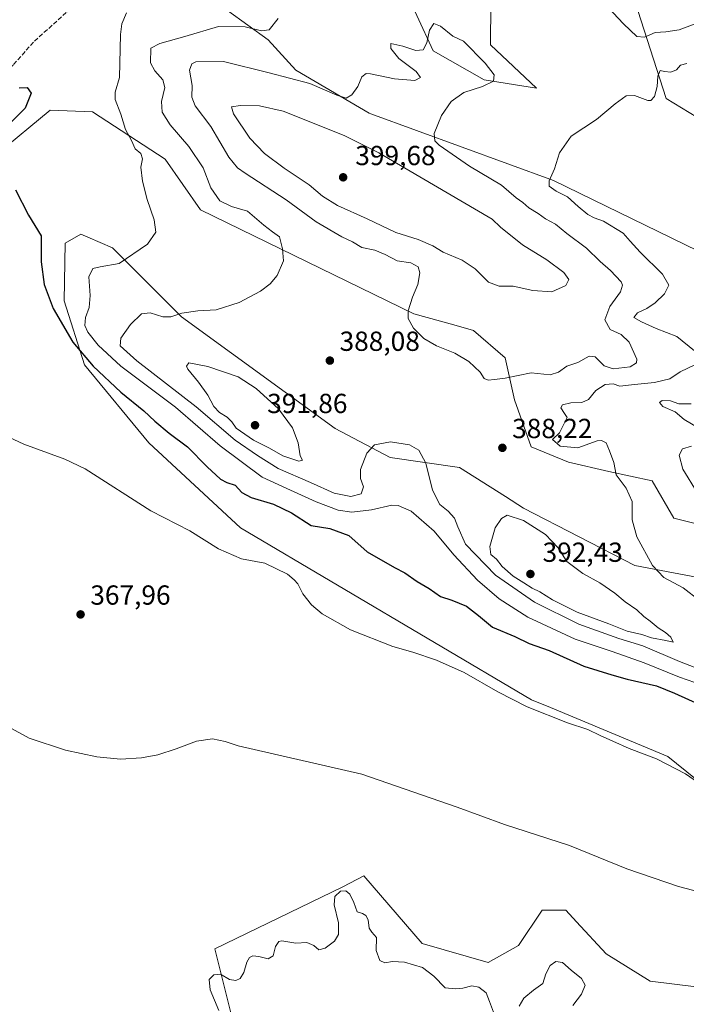
# Model space of a CAD drawing. Units: metres. Extents: x 590785 to 594242, y 4698939 to 4701309.
# Drawn here: x 592964 to 593206, y 4699407 to 4699764 of the extents above; entities that cross this region are included whole.
import ezdxf

# ---------------------------------------------------------------- set-up
doc = ezdxf.new("R2010")
doc.units = ezdxf.units.M
doc.header["$MEASUREMENT"] = 0
doc.linetypes.add('DGN Style 3', pattern=[2.307223, 1.648017, -0.659207])
for name, color, linetype, lineweight in [('Cultivos herbáceos CxS', 92, 'Continuous', 0), ('Curva de nivel maestra', 30, 'Continuous', 30), ('Curva de nivel normal', 30, 'Continuous', 0), ('Matorral CxS', 135, 'Continuous', 0), ('Pastizal CxS', 92, 'Continuous', 0), ('Punto de cota en terreno', 7, 'Continuous', 0), ('Rótulo de punto de cota en terreno', 7, 'Continuous', 0), ('Senda', 7, 'DGN Style 3', 0)]:
    doc.layers.add(name, color=color, linetype=linetype, lineweight=lineweight)
doc.styles.add('Style-Arial', font='txt')

# ---------------------------------------------------------------- blocks, each defined once
blk = doc.blocks.new('*U4')
at = {"layer": 'Matorral CxS', "color": 135, "linetype": 'Continuous', "lineweight": 0}
blk.add_polyline3d([(593225.8459, 4699474.9221, 369.1753), (593198.9071, 4699496.7863, 370.8752), (593156.2869, 4699514.4837, 371.4237), (593149.4453, 4699517.3245, 371.4804), (593043.6935, 4699579.8031, 372.3003), (593010.3859, 4699610.6251, 373.4211), (592987.0713, 4699638.9491, 374.5971), (592979.7227, 4699662.1261, 376.2909), (592980.0769, 4699683.0899, 376.2477), (592985.7439, 4699686.3419, 376.7807), (592988.2961, 4699685.2473, 377.1696), (592997.2289, 4699681.4157, 378.5655), (593022.3065, 4699656.3507, 385.0588), (593078.0437, 4699615.8225, 387.4763), (593098.1007, 4699605.3133, 384.6598), (593123.2315, 4699601.6341, 387.0677), (593139.9463, 4699591.0753, 389.0642), (593146.5241, 4699586.9199, 389.5778), (593186.9787, 4699566.0737, 386.254), (593219.4657, 4699559.9423, 382.1988)], dxfattribs=at)
blk = doc.blocks.new('*U6')
at = {"layer": 'Cultivos herbáceos CxS', "color": 92, "linetype": 'Continuous', "lineweight": 0}
for points in [[(593214.5641, 4699677.9635, 380.1408), (593157.4155, 4699705.8099, 385.3853), (593091.0569, 4699730.0957, 391.205), (593090.4731, 4699730.3093, 391.1867), (593063.7965, 4699745.8953, 388.783), (593053.7911, 4699756.8693, 386.0809), (593038.9443, 4699767.5205, 383.0426)], [(593101.8807, 4699778.7311, 385.5462), (593113.6463, 4699752.8511, 390.4388), (593132.1941, 4699742.3929, 391.0841), (593151.1959, 4699739.3267, 387.7831), (593134.5533, 4699755.0389, 389.088), (593134.6463, 4699769.9817, 388.9223)], [(593185.6783, 4699774.7833, 393.1835), (593198.2559, 4699735.5775, 384.7341), (593228.9575, 4699716.9391, 381.7012)]]:
    blk.add_polyline3d(points, dxfattribs=at)
blk = doc.blocks.new('5PATER')
at = {"layer": 'Punto de cota en terreno', "linetype": 'Continuous', "lineweight": 0}
h = blk.add_hatch(color=51, dxfattribs=at)
edge = h.paths.add_edge_path()
edge.add_ellipse((0, 0), major_axis=(-0.11, -0.111), ratio=0.999422, start_angle=0, end_angle=360)

msp = doc.modelspace()

# ---------------------------------------------------------------- linework, layer by layer
at = {"layer": 'Cultivos herbáceos CxS', "color": 92, "linetype": 'Continuous', "lineweight": 0}
for points in [[(593134.6463, 4699769.9817, 388.9223), (593134.5533, 4699755.0389, 389.088), (593151.1959, 4699739.3267, 387.7831), (593132.1941, 4699742.3929, 391.0841), (593113.6463, 4699752.8511, 390.4388), (593101.8807, 4699778.7311, 385.5462)], [(593228.9575, 4699716.9391, 381.7012), (593198.2559, 4699735.5775, 384.7341), (593185.6783, 4699774.7833, 393.1835)], [(593038.9443, 4699767.5205, 383.0426), (593053.7911, 4699756.8693, 386.0809), (593063.7965, 4699745.8953, 388.783), (593090.4731, 4699730.3093, 391.1867), (593091.0569, 4699730.0957, 391.205), (593157.4155, 4699705.8099, 385.3853), (593214.5641, 4699677.9635, 380.1408)], [(593245.1877, 4699571.3221, 376.4867), (593235.4027, 4699574.6571, 377.5518), (593201.1179, 4699583.2655, 382.0715), (593193.2321, 4699596.7893, 382.564), (593177.4613, 4699600.1705, 386.0964), (593162.8163, 4699603.5517, 386.8187), (593149.2985, 4699609.1869, 387.0602), (593143.2517, 4699626.2307, 389.0719), (593139.8769, 4699641.4275, 392.058), (593128.3229, 4699651.4327, 392.1814), (593121.2191, 4699653.4203, 391.6536), (593106.6711, 4699657.4909, 390.2241), (593029.2169, 4699695.1853, 382.798), (593016.3441, 4699713.5783, 381.7914), (592989.9873, 4699730.7455, 378.0229), (592974.5815, 4699731.4155, 376.2015), (592955.4295, 4699715.5879, 375.0311), (592950.4335, 4699713.0893, 374.9378)], [(592955.4295, 4699715.5879, 375.0311), (592974.5815, 4699731.4155, 376.2015), (592989.9873, 4699730.7455, 378.0229), (593016.3441, 4699713.5783, 381.7914), (593029.2169, 4699695.1853, 382.798), (593106.6711, 4699657.4909, 390.2241), (593121.2191, 4699653.4203, 391.6536), (593128.3229, 4699651.4327, 392.1814), (593139.8769, 4699641.4275, 392.058), (593143.2517, 4699626.2307, 389.0719), (593149.2985, 4699609.1869, 387.0602), (593162.8163, 4699603.5517, 386.8187), (593177.4613, 4699600.1705, 386.0964), (593193.2321, 4699596.7893, 382.564), (593201.1179, 4699583.2655, 382.0715), (593235.4027, 4699574.6571, 377.5518)], [(593219.4657, 4699559.9423, 382.1988), (593186.9787, 4699566.0737, 386.254), (593146.5241, 4699586.9199, 389.5778), (593139.9463, 4699591.0753, 389.0642), (593123.2315, 4699601.6341, 387.0677), (593098.1007, 4699605.3133, 384.6598), (593078.0437, 4699615.8225, 387.4763), (593022.3065, 4699656.3507, 385.0588), (592997.2289, 4699681.4157, 378.5655), (592988.2961, 4699685.2473, 377.1696), (592985.7439, 4699686.3419, 376.7807), (592980.0769, 4699683.0899, 376.2477), (592979.7227, 4699662.1261, 376.2909), (592987.0713, 4699638.9491, 374.5971), (593010.3859, 4699610.6251, 373.4211), (593043.6935, 4699579.8031, 372.3003), (593149.4453, 4699517.3245, 371.4804), (593156.2869, 4699514.4837, 371.4237), (593198.9071, 4699496.7863, 370.8752), (593225.8459, 4699474.9221, 369.1753)], [(593219.4657, 4699559.9423, 382.1988), (593186.9787, 4699566.0737, 386.254), (593146.5241, 4699586.9199, 389.5778), (593139.9463, 4699591.0753, 389.0642), (593123.2315, 4699601.6341, 387.0677), (593098.1007, 4699605.3133, 384.6598), (593078.0437, 4699615.8225, 387.4763), (593022.3065, 4699656.3507, 385.0588), (592997.2289, 4699681.4157, 378.5655), (592988.2961, 4699685.2473, 377.1696), (592985.7439, 4699686.3419, 376.7807), (592980.0769, 4699683.0899, 376.2477), (592979.7227, 4699662.1261, 376.2909), (592987.0713, 4699638.9491, 374.5971), (593010.3859, 4699610.6251, 373.4211), (593043.6935, 4699579.8031, 372.3003), (593149.4453, 4699517.3245, 371.4804), (593156.2869, 4699514.4837, 371.4237), (593198.9071, 4699496.7863, 370.8752), (593225.8459, 4699474.9221, 369.1753)], [(593226.8191, 4699410.9597, 363.6008), (593192.4933, 4699415.2519, 362.913), (593176.5563, 4699425.0623, 363.1594), (593165.7839, 4699436.7349, 363.3615), (593161.8457, 4699441.0021, 363.5876), (593153.2637, 4699441.0023, 363.4078), (593144.6827, 4699428.1275, 362.3143), (593133.6497, 4699421.9967, 361.9556), (593109.7247, 4699428.8959, 361.7608), (593088.4611, 4699453.3767, 362.6616), (593080.9001, 4699449.4639, 361.4229), (593034.3501, 4699426.9025, 361.735), (593041.1937, 4699399.8677, 359.8277)], [(593041.1937, 4699399.8677, 359.8277), (593034.3501, 4699426.9025, 361.735), (593080.9001, 4699449.4639, 361.4229), (593088.4611, 4699453.3767, 362.6616), (593109.7247, 4699428.8959, 361.7608), (593133.6497, 4699421.9967, 361.9556), (593144.6827, 4699428.1275, 362.3143), (593153.2637, 4699441.0023, 363.4078), (593161.8457, 4699441.0021, 363.5876), (593165.7839, 4699436.7349, 363.3615), (593176.5563, 4699425.0623, 363.1594), (593192.4933, 4699415.2519, 362.913), (593226.8191, 4699410.9597, 363.6008)]]:
    msp.add_polyline3d(points, dxfattribs=at)
at = {"layer": 'Curva de nivel maestra', "color": 30, "linetype": 'Continuous', "lineweight": 30, "elevation": 375, "flags": 128}
for points in [[(592963.33, 4699739.4801), (592966.24, 4699739.6401), (592967.73, 4699737.5301), (592965.5, 4699732.1401), (592960.24, 4699726.7301)], [(592961.98, 4699702.4601), (592966.74, 4699693.2101), (592971.37, 4699685.7401), (592971.33, 4699676.3701), (592972.39, 4699668.0901), (592975.71, 4699659.3301), (592982.82, 4699647.2101), (592990.17, 4699638.4601), (593000.23, 4699629.0401), (593008.66, 4699622.2801), (593012.65, 4699618.4401), (593017.84, 4699614.0801), (593024.46, 4699609.2101), (593031.62, 4699601.9201), (593036.44, 4699597.4501), (593038.7, 4699596.1701), (593041.76, 4699595.2401), (593044.22, 4699592.5501), (593047.54, 4699590.7601), (593055.68, 4699588.3901), (593062.22, 4699585.2401), (593069.43, 4699580.6201), (593076.21, 4699579.5201), (593083.08, 4699576.9401), (593089.78, 4699571.1001), (593099.69, 4699565.3801), (593103.37, 4699563.4101), (593107.92, 4699560.2301), (593112.28, 4699557.7501), (593116.39, 4699554.8201), (593120.5, 4699553.4501), (593125.8, 4699551.2801), (593130.21, 4699547.8801), (593135.18, 4699543.7301), (593143.29, 4699540.3001), (593148.54, 4699537.7401), (593155.78, 4699535.1801), (593168.38, 4699529.5601), (593178.58, 4699526.4001), (593184.17, 4699524.7901), (593194.73, 4699522.3901), (593201.33, 4699519.8001), (593210.22, 4699515.6901)]]:
    msp.add_lwpolyline(points, dxfattribs=at)
at = {"layer": 'Curva de nivel normal', "color": 30, "linetype": 'Continuous', "lineweight": 0, "flags": 128}
for points, elevation in [([(593175.47, 4699770.5901), (593182.75, 4699762.6601), (593187.68, 4699758.1401), (593190.46, 4699757.8701), (593194.28, 4699759.6001), (593198.21, 4699759.7601), (593202.99, 4699760.5101), (593209.76, 4699763.1001)], 390), ([(593002.35, 4699766.7601), (593000.61, 4699762.6601), (593000.14, 4699758.8801), (592999.77, 4699743.2801), (592998.24, 4699737.9401), (592998.21, 4699735.2401), (593000.31, 4699729.9101), (593002, 4699724.3101), (593004.16, 4699720.3601), (593005.52, 4699717.3301), (593007.58, 4699715.6801), (593008.12, 4699713.7601), (593007.59, 4699710.6901), (593008.11, 4699705.5901), (593009.85, 4699698.9901), (593012.37, 4699691.5101), (593012.97, 4699687.0901), (593010.01, 4699682.7001), (592999.66, 4699675.7101), (592992.82, 4699674.5401), (592990.1, 4699673.9201), (592988.64, 4699670.9001), (592989.08, 4699664.0901), (592988.74, 4699659.7801), (592987.47, 4699656.0901), (592987.25, 4699653.2201), (592988.29, 4699650.7701), (592991.98, 4699646.1201), (593000.32, 4699638.4601), (593020.1, 4699623.5201), (593036.36, 4699609.5001), (593051.64, 4699598.1101), (593061.94, 4699593.4001), (593071.16, 4699589.2401), (593079.19, 4699586.1401), (593084.21, 4699585.4401), (593091.25, 4699586.2901), (593098.72, 4699588.0001), (593100.95, 4699587.8701), (593105.64, 4699585.7701), (593114.08, 4699578.5401), (593121.18, 4699569.9801), (593129.81, 4699560.7201), (593137.7, 4699553.9401), (593148.12, 4699547.3601), (593165.2, 4699539.3301), (593178.73, 4699534.8601), (593190.32, 4699530.7901), (593203.2, 4699525.6101), (593211.44, 4699522.6701)], 380), ([(593057.38, 4699764.6201), (593054.16, 4699760.4801), (593051.35, 4699760.1401), (593045.39, 4699761.6601), (593035.76, 4699761.7301), (593023.47, 4699758.1001), (593014.39, 4699755.6001), (593011.13, 4699753.9101), (593011.1, 4699748.5801), (593012.67, 4699745.5901), (593015.58, 4699742.3801), (593016.19, 4699739.5801), (593015.03, 4699734.4801), (593015.29, 4699730.6801), (593018.13, 4699726.0401), (593024.98, 4699718.1701), (593030.18, 4699710.4201), (593033.01, 4699703.1601), (593036.22, 4699698.4301), (593040.43, 4699696.3601), (593046.21, 4699694.7201), (593052.17, 4699689.6401), (593055.39, 4699687.1901), (593057.91, 4699685.3801), (593058.94, 4699681.0401), (593059.34, 4699676.6801), (593056.98, 4699671.3401), (593054.47, 4699668.3701), (593051, 4699665.6701), (593043.21, 4699661.5401), (593034.85, 4699658.9201), (593028.2, 4699658.5101), (593022.43, 4699657.7301), (593018.45, 4699656.3901), (593015.56, 4699656.4001), (593010.98, 4699657.8201), (593007.76, 4699657.4201), (593003.77, 4699653.6101), (593000.24, 4699648.5801), (593000.07, 4699645.8401), (593006.13, 4699640.3201), (593027.59, 4699623.7401), (593041.75, 4699611.6001), (593049.84, 4699606.0601), (593057.46, 4699601.3201), (593069.15, 4699596.2101), (593077.72, 4699592.3301), (593083.77, 4699591.1501), (593087.6, 4699592.1601), (593088.36, 4699594.6601), (593087.28, 4699597.6801), (593087.29, 4699600.9101), (593089.54, 4699606.9101), (593092.38, 4699609.8601), (593098.15, 4699611.0101), (593105.08, 4699609.8801), (593108.49, 4699607.9601), (593111, 4699603.2501), (593113.43, 4699593.4001), (593116.11, 4699588.2401), (593119.11, 4699585.8201), (593121.38, 4699583.3201), (593122.65, 4699580.1201), (593125.43, 4699573.8901), (593136.31, 4699562.5601), (593150.51, 4699552.7901), (593166.56, 4699544.8101), (593181.11, 4699539.5701), (593189.79, 4699536.8901), (593203.1, 4699531.2201), (593216.55, 4699526.0201)], 385), ([(593113.99, 4699762.7901), (593112.34, 4699760.4001), (593111.38, 4699755.8401), (593110.01, 4699753.2201), (593107.44, 4699753.0401), (593102.65, 4699754.5501), (593098.3, 4699755.5801), (593098.36, 4699753.7201), (593101.22, 4699750.1401), (593107.52, 4699745.4301), (593109.13, 4699743.2501), (593107, 4699742.1601), (593099.68, 4699742.7801), (593090.98, 4699744.6001), (593089.35, 4699744.6201), (593087.82, 4699743.4801), (593086.36, 4699740.0101), (593084.19, 4699736.9001), (593082.11, 4699735.7701), (593078.7, 4699736.7801), (593068.91, 4699741.0501), (593054.13, 4699744.9301), (593037.61, 4699748.9801), (593027.55, 4699748.9401), (593026.08, 4699748.2301), (593025.24, 4699745.8701), (593026.13, 4699740.3001), (593026.03, 4699736.0601), (593027.32, 4699732.9801), (593032.98, 4699725.4201), (593039.49, 4699714.3001), (593042.62, 4699710.4901), (593045.4, 4699708.5401), (593060.31, 4699698.7801), (593071.22, 4699690.7901), (593080.56, 4699685.4301), (593084.35, 4699683.5801), (593087.74, 4699681.5401), (593092.54, 4699680.5701), (593096.28, 4699679.0101), (593100.58, 4699676.6701), (593105.56, 4699675.9101), (593108.28, 4699674.4601), (593108.85, 4699672.2801), (593108.1, 4699668.0301), (593106.19, 4699663.4601), (593104.63, 4699658.5801), (593104.63, 4699655.8001), (593106.51, 4699652.2701), (593110.26, 4699648.4601), (593114.86, 4699645.8501), (593121.55, 4699643.1201), (593126.7, 4699640.1601), (593130.71, 4699636.3001), (593132.2, 4699633.9701), (593133.62, 4699633.3601), (593135.99, 4699633.6401), (593139.78, 4699634.0901), (593149.25, 4699635.9901), (593156.16, 4699635.3101), (593159.23, 4699636.2101), (593162.27, 4699638.4401), (593166.24, 4699639.7301), (593170.29, 4699642.0901), (593172.57, 4699641.8401), (593175.78, 4699638.5901), (593179.11, 4699637.4901), (593185.24, 4699638.2401), (593187.58, 4699639.6301), (593187.69, 4699640.9901), (593184.84, 4699647.1101), (593182, 4699649.8801), (593178.02, 4699651.7601), (593175.98, 4699655.2401), (593177.86, 4699660.1001), (593181.71, 4699665.3701), (593182.45, 4699667.8301), (593181.97, 4699669.0401), (593178.13, 4699673.2001), (593174.3, 4699676.4001), (593169.35, 4699681.2401), (593162.22, 4699686.5601), (593158.13, 4699689.9301), (593154.49, 4699691.9501), (593151.78, 4699693.9101), (593148.48, 4699695.9401), (593146.25, 4699697.8701), (593143.79, 4699699.5301), (593138.5, 4699704.1201), (593126.86, 4699711.0601), (593115.87, 4699718.7001), (593114.31, 4699720.2601), (593114.11, 4699722.9101), (593116.73, 4699729.3901), (593120.2, 4699734.5001), (593124.8, 4699737.8001), (593131.56, 4699739.9301), (593135.6, 4699741.9301), (593135.9, 4699744.2201), (593132.54, 4699748.4201), (593124.66, 4699756.4601), (593120.87, 4699758.2901), (593116.39, 4699761.8901), (593113.99, 4699762.7901)], 390), ([(593208.57, 4699644.0401), (593202.12, 4699649.2401), (593194.63, 4699652.0601), (593189.33, 4699654.5401), (593186.5, 4699656.0701), (593187.86, 4699657.8101), (593191.28, 4699659.3601), (593194.34, 4699661.3901), (593197.69, 4699664.7601), (593199.21, 4699667.8501), (593196.97, 4699671.8501), (593188.8, 4699679.7901), (593185.21, 4699683.7901), (593182.67, 4699686.6701), (593175.58, 4699691.1001), (593172.14, 4699692.3401), (593169.81, 4699693.5501), (593166.34, 4699696.3601), (593162.44, 4699699.9101), (593158.33, 4699701.9101), (593155.84, 4699703.7601), (593155.78, 4699705.7201), (593157.73, 4699710.1101), (593159.56, 4699715.9101), (593163.84, 4699721.9101), (593173.02, 4699727.9801), (593179.74, 4699733.7101), (593183.78, 4699736.5901), (593186.81, 4699736.6801), (593191.6, 4699734.8201), (593192.72, 4699734.8701), (593194.03, 4699736.2801), (593195, 4699739.9201), (593195.26, 4699743.6601), (593196.17, 4699745.7901), (593197.7, 4699745.4101), (593200.01, 4699745.1101), (593202.02, 4699746.0001), (593203.53, 4699747.6701), (593205.8, 4699748.3601)], 385), ([(593043.73, 4699733.0201), (593040.51, 4699732.5401), (593041.14, 4699730.0301), (593047.08, 4699721.2301), (593052.48, 4699715.6401), (593059.53, 4699710.3201), (593068.62, 4699704.2101), (593073.45, 4699700.1001), (593078.89, 4699696.8201), (593089.73, 4699691.8701), (593100.14, 4699686.9401), (593108.28, 4699684.4501), (593113.56, 4699682.1801), (593117.31, 4699679.8201), (593124.16, 4699676.9601), (593128.94, 4699673.7401), (593133.75, 4699668.8801), (593137.67, 4699667.4701), (593142.73, 4699667.4801), (593149.93, 4699665.8601), (593156.75, 4699665.4001), (593161.82, 4699667.7101), (593162.92, 4699669.9201), (593161.16, 4699672.4601), (593154.91, 4699677.0601), (593146.08, 4699682.5001), (593138.11, 4699688.9201), (593135.09, 4699691.8301), (593093.94, 4699715.8701), (593081.34, 4699722.1601), (593059.26, 4699731.0601), (593050.67, 4699732.9501), (593043.73, 4699733.0201)], 395), ([(593025.02, 4699639.6301), (593024.09, 4699638.4201), (593024.56, 4699637.3601), (593028.47, 4699632.6901), (593031.9, 4699627.9601), (593034.06, 4699623.8501), (593036.11, 4699621.6501), (593038.88, 4699619.9601), (593040.6, 4699618.2301), (593042.14, 4699615.9501), (593048.39, 4699611.5401), (593054.23, 4699608.6401), (593059.1, 4699605.9501), (593064.9, 4699604.0101), (593066.27, 4699604.3301), (593065.41, 4699605.8701), (593064.62, 4699610.6101), (593062.65, 4699616.0401), (593057.58, 4699622.9901), (593049.4, 4699630.3501), (593042.82, 4699634.6301), (593031.9, 4699638.3801), (593025.02, 4699639.6301)], 390), ([(593210.36, 4699553.3501), (593204.42, 4699557.9601), (593197.45, 4699561.7601), (593193.34, 4699566.1401), (593187.62, 4699576.4801), (593185.98, 4699582.6301), (593185.99, 4699589.2701), (593183.8, 4699594.2001), (593180.2, 4699599.0001), (593179.24, 4699603.5001), (593177.7, 4699607.6501), (593176.56, 4699610.5601), (593174.79, 4699611.5201), (593173.23, 4699611.3301), (593166.22, 4699608.7601), (593159.82, 4699609.3701), (593157, 4699611.7801), (593159.54, 4699614.2401), (593161.28, 4699617.5801), (593162.4, 4699619.7801), (593161.33, 4699621.3201), (593160.05, 4699623.2801), (593160.61, 4699624.4401), (593163.69, 4699625.1101), (593167.66, 4699625.2201), (593170.14, 4699626.3701), (593172.81, 4699629.5801), (593176.16, 4699631.7801), (593179.07, 4699631.9901), (593181.42, 4699631.2201), (593186.84, 4699631.8401), (593194.1, 4699632.5201), (593199.58, 4699633.8401), (593203.35, 4699636.3401), (593208.96, 4699639.0601)], 385), ([(593210.22, 4699615.8801), (593204.84, 4699619.0701), (593201.58, 4699621.9101), (593197.06, 4699623.8601), (593195.82, 4699625.2801), (593196.8, 4699625.9601), (593199.9, 4699625.8001), (593202.89, 4699624.7101), (593207.32, 4699624.7901)], 380), ([(592947.24, 4699618.3001), (592965.04, 4699610.0901), (592979.9, 4699604.7001), (592987.32, 4699601.1301), (593011.18, 4699585.9701), (593025.36, 4699578.6701), (593035.77, 4699572.1101), (593044.11, 4699568.4501), (593052.52, 4699566.9801), (593060.78, 4699562.9201), (593063.19, 4699560.9201), (593064.55, 4699559.3901), (593066.4, 4699555.7901), (593069.5, 4699551.8501), (593073.38, 4699548.5601), (593083.71, 4699542.7301), (593099.04, 4699536.6801), (593106.28, 4699534.6101), (593114.85, 4699531.7801), (593124.95, 4699527.2201), (593137.12, 4699520.2301), (593147.86, 4699514.8301), (593162.44, 4699508.9801), (593169.89, 4699506.5801), (593174.36, 4699504.3201), (593178.89, 4699502.3601), (593184.83, 4699499.6301), (593194.73, 4699495.8601), (593205.28, 4699490.4101), (593211.58, 4699486.0601)], 370), ([(593209.59, 4699592.5801), (593204.3, 4699601.0201), (593203.04, 4699606.1301), (593204.22, 4699608.4201), (593207.44, 4699609.4101)], 380), ([(593140.6, 4699584.4001), (593138.56, 4699583.1701), (593136.23, 4699579.7901), (593134.28, 4699573.0401), (593134.6, 4699570.1101), (593136.64, 4699568.4401), (593138.72, 4699565.7301), (593142.71, 4699562.2501), (593146.56, 4699559.8401), (593149.6, 4699557.8101), (593152.38, 4699556.5201), (593156.97, 4699553.6001), (593166.01, 4699549.1401), (593177.43, 4699544.9001), (593184.19, 4699542.2001), (593189.44, 4699541.0201), (593192.96, 4699539.8101), (593198.18, 4699538.8801), (593200.82, 4699538.2101), (593199.98, 4699540.0201), (593198.1, 4699541.8201), (593195.37, 4699543.4801), (593192.51, 4699545.8901), (593190.16, 4699547.6001), (593187.62, 4699550.0001), (593183.38, 4699552.8501), (593179.61, 4699556.0801), (593174.17, 4699559.8101), (593168.04, 4699563.2001), (593162.26, 4699567.5701), (593159.02, 4699572.4801), (593154.5, 4699577.3001), (593146.48, 4699582.3901), (593140.6, 4699584.4001)], 390), ([(592957.89, 4699508.4101), (592966.94, 4699503.4001), (592980.2, 4699499.0901), (592991.56, 4699496.6601), (593000.13, 4699495.8301), (593007.79, 4699496.2201), (593013.69, 4699497.4001), (593020.32, 4699499.5401), (593027.69, 4699502.3201), (593033.52, 4699503.1501), (593038.11, 4699502.2501), (593042.82, 4699500.6101), (593087.84, 4699490.3501), (593122.46, 4699478.3701), (593139.57, 4699472.0401), (593163.21, 4699464.4901), (593183.99, 4699455.9401), (593202.76, 4699449.5201), (593215.3, 4699446.3001)], 365), ([(593035.89, 4699404.5801), (593032.72, 4699412.0501), (593032.36, 4699415.7601), (593034.08, 4699417.5301), (593036.43, 4699417.7101), (593039.77, 4699415.8601), (593042.01, 4699415.4001), (593043.55, 4699416.1401), (593044.91, 4699418.3601), (593046.06, 4699422.0501), (593047.04, 4699423.8001), (593048.25, 4699424.4301), (593050.44, 4699424.1801), (593053.74, 4699423.2901), (593055.63, 4699424.4201), (593056.47, 4699427.7801), (593057.69, 4699429.5801), (593058.79, 4699429.9001), (593063.78, 4699428.9801), (593067.84, 4699429.2601), (593070.36, 4699428.1601), (593072.17, 4699426.5901), (593074.49, 4699427.2001), (593077.85, 4699429.7201), (593079.33, 4699432.1901), (593079.32, 4699436.3801), (593077.72, 4699442.8601), (593077.93, 4699445.9701), (593080.02, 4699447.8601), (593081.98, 4699447.9701), (593083.42, 4699446.7701), (593084.86, 4699443.7201), (593086.03, 4699440.3401), (593087.98, 4699439.7801), (593089.29, 4699439.0901), (593090.03, 4699437.4501), (593090.45, 4699434.4201), (593091.46, 4699432.9401), (593093.1, 4699431.0801), (593093.02, 4699426.3001), (593094.36, 4699422.7601), (593096.08, 4699421.8801), (593098.86, 4699422.3301), (593103.32, 4699422.1201), (593109.76, 4699420.2201), (593113.88, 4699416.9701), (593118.04, 4699412.7701), (593121.78, 4699412.4101), (593124.44, 4699412.6301), (593127.78, 4699413.5401), (593130.32, 4699412.9701), (593132.97, 4699410.9401), (593134.19, 4699407.7801), (593135.56, 4699403.9101)], 360), ([(593144.86, 4699406.1801), (593146.56, 4699408.9801), (593150.12, 4699411.9001), (593153.53, 4699414.3201), (593154.59, 4699417.9201), (593156.14, 4699420.8701), (593158.2, 4699422.2801), (593160.69, 4699421.9201), (593163.76, 4699419.2201), (593167.57, 4699416.1901), (593168.84, 4699413.7301), (593167.53, 4699410.4801), (593164.36, 4699406.3401)], 360)]:
    msp.add_lwpolyline(points, dxfattribs=dict(at, elevation=elevation))
at = {"layer": 'Matorral CxS', "color": 135, "linetype": 'Continuous', "lineweight": 0}
for points in [[(593134.6463, 4699769.9817, 388.9223), (593134.5533, 4699755.0389, 389.088), (593151.1959, 4699739.3267, 387.7831), (593132.1941, 4699742.3929, 391.0841), (593113.6463, 4699752.8511, 390.4388), (593101.8807, 4699778.7311, 385.5462)], [(593134.6463, 4699769.9817, 388.9223), (593134.5533, 4699755.0389, 389.088), (593151.1959, 4699739.3267, 387.7831), (593132.1941, 4699742.3929, 391.0841), (593113.6463, 4699752.8511, 390.4388), (593101.8807, 4699778.7311, 385.5462)], [(593228.9575, 4699716.9391, 381.7012), (593198.2559, 4699735.5775, 384.7341), (593185.6783, 4699774.7833, 393.1835)], [(593228.9575, 4699716.9391, 381.7012), (593198.2559, 4699735.5775, 384.7341), (593185.6783, 4699774.7833, 393.1835)], [(593038.9443, 4699767.5205, 383.0426), (593053.7911, 4699756.8693, 386.0809), (593063.7965, 4699745.8953, 388.783), (593090.4731, 4699730.3093, 391.1867), (593091.0569, 4699730.0957, 391.205), (593157.4155, 4699705.8099, 385.3853), (593214.5641, 4699677.9635, 380.1408)], [(593038.9443, 4699767.5205, 383.0426), (593053.7911, 4699756.8693, 386.0809), (593063.7965, 4699745.8953, 388.783), (593090.4731, 4699730.3093, 391.1867), (593091.0569, 4699730.0957, 391.205), (593157.4155, 4699705.8099, 385.3853), (593214.5641, 4699677.9635, 380.1408)], [(593245.1877, 4699571.3221, 376.4867), (593235.4027, 4699574.6571, 377.5518), (593201.1179, 4699583.2655, 382.0715), (593193.2321, 4699596.7893, 382.564), (593177.4613, 4699600.1705, 386.0964), (593162.8163, 4699603.5517, 386.8187), (593149.2985, 4699609.1869, 387.0602), (593143.2517, 4699626.2307, 389.0719), (593139.8769, 4699641.4275, 392.058), (593128.3229, 4699651.4327, 392.1814), (593121.2191, 4699653.4203, 391.6536), (593106.6711, 4699657.4909, 390.2241), (593029.2169, 4699695.1853, 382.798), (593016.3441, 4699713.5783, 381.7914), (592989.9873, 4699730.7455, 378.0229), (592974.5815, 4699731.4155, 376.2015), (592955.4295, 4699715.5879, 375.0311), (592950.4335, 4699713.0893, 374.9378)], [(593235.4027, 4699574.6571, 377.5518), (593201.1179, 4699583.2655, 382.0715), (593193.2321, 4699596.7893, 382.564), (593177.4613, 4699600.1705, 386.0964), (593162.8163, 4699603.5517, 386.8187), (593149.2985, 4699609.1869, 387.0602), (593143.2517, 4699626.2307, 389.0719), (593139.8769, 4699641.4275, 392.058), (593128.3229, 4699651.4327, 392.1814), (593121.2191, 4699653.4203, 391.6536), (593106.6711, 4699657.4909, 390.2241), (593029.2169, 4699695.1853, 382.798), (593016.3441, 4699713.5783, 381.7914), (592989.9873, 4699730.7455, 378.0229), (592974.5815, 4699731.4155, 376.2015), (592955.4295, 4699715.5879, 375.0311)], [(593219.4657, 4699559.9423, 382.1988), (593186.9787, 4699566.0737, 386.254), (593146.5241, 4699586.9199, 389.5778), (593139.9463, 4699591.0753, 389.0642), (593123.2315, 4699601.6341, 387.0677), (593098.1007, 4699605.3133, 384.6598), (593078.0437, 4699615.8225, 387.4763), (593022.3065, 4699656.3507, 385.0588), (592997.2289, 4699681.4157, 378.5655), (592988.2961, 4699685.2473, 377.1696), (592985.7439, 4699686.3419, 376.7807), (592980.0769, 4699683.0899, 376.2477), (592979.7227, 4699662.1261, 376.2909), (592987.0713, 4699638.9491, 374.5971), (593010.3859, 4699610.6251, 373.4211), (593043.6935, 4699579.8031, 372.3003), (593149.4453, 4699517.3245, 371.4804), (593156.2869, 4699514.4837, 371.4237), (593198.9071, 4699496.7863, 370.8752), (593225.8459, 4699474.9221, 369.1753)]]:
    msp.add_polyline3d(points, dxfattribs=at)
at = {"layer": 'Pastizal CxS', "color": 92, "linetype": 'Continuous', "lineweight": 0}
msp.add_polyline3d([(593041.1937, 4699399.8677, 359.8277), (593034.3501, 4699426.9025, 361.735), (593080.9001, 4699449.4639, 361.4229), (593088.4611, 4699453.3767, 362.6616), (593109.7247, 4699428.8959, 361.7608), (593133.6497, 4699421.9967, 361.9556), (593144.6827, 4699428.1275, 362.3143), (593153.2637, 4699441.0023, 363.4078), (593161.8457, 4699441.0021, 363.5876), (593165.7839, 4699436.7349, 363.3615), (593176.5563, 4699425.0623, 363.1594), (593192.4933, 4699415.2519, 362.913), (593226.8191, 4699410.9597, 363.6008)], dxfattribs=at)
msp.add_polyline3d([(593041.1937, 4699399.8677, 359.8277), (593034.3501, 4699426.9025, 361.735), (593080.9001, 4699449.4639, 361.4229), (593088.4611, 4699453.3767, 362.6616), (593109.7247, 4699428.8959, 361.7608), (593133.6497, 4699421.9967, 361.9556), (593144.6827, 4699428.1275, 362.3143), (593153.2637, 4699441.0023, 363.4078), (593161.8457, 4699441.0021, 363.5876), (593165.7839, 4699436.7349, 363.3615), (593176.5563, 4699425.0623, 363.1594), (593192.4933, 4699415.2519, 362.913), (593226.8191, 4699410.9597, 363.6008)], dxfattribs=at)
at = {"layer": 'Senda', "color": 7, "linetype": 'DGN Style 3', "lineweight": 0}
msp.add_polyline3d([(593007.1101, 4699793.7701, 380.2284), (593004.0601, 4699786.2701, 379.6785), (593000.5801, 4699779.4101, 379.195), (592989.7401, 4699773.0001, 378.5585), (592980.4101, 4699766.8401, 378.051), (592968.5701, 4699756.0701, 377.5524), (592961.1201, 4699747.7101, 376.7059), (592954.3301, 4699742.0901, 375.9396), (592944.1201, 4699729.3601, 374.0148), (592939.1301, 4699723.7601, 373.6536)], dxfattribs=at)

# ---------------------------------------------------------------- block references
at = {"layer": 'Cultivos herbáceos CxS', "color": 92, "linetype": 'Continuous', "lineweight": 0}
msp.add_blockref('*U6', (0, 0), dxfattribs=at)
at = {"layer": 'Matorral CxS', "color": 135, "linetype": 'Continuous', "lineweight": 0}
msp.add_blockref('*U4', (0, 0), dxfattribs=at)
at = {"layer": 'Punto de cota en terreno', "color": 7, "linetype": 'Continuous', "lineweight": 0, "xscale": 10, "yscale": 10, "zscale": 10}
for p in [(593081, 4699707, 399.68), (593076.17, 4699640.47, 388.08), (593049, 4699617, 391.86), (593138.83, 4699608.8, 388.22), (593149, 4699563, 392.43), (592985.65, 4699548.33, 367.96)]:
    msp.add_blockref('5PATER', p, dxfattribs=at)

# ---------------------------------------------------------------- texts
at = {"layer": 'Rótulo de punto de cota en terreno', "color": 7, "linetype": 'Continuous', "lineweight": 0, "style": 'Style-Arial'}
for s, p in [('399,68', (593085.4097, 4699711.4097)), ('388,08', (593079.6978, 4699643.9978)), ('391,86', (593053.4097, 4699621.4097)), ('388,22', (593142.3578, 4699612.3278)), ('392,43', (593153.4097, 4699567.4097)), ('367,96', (592989.1778, 4699551.8578))]:
    msp.add_text(s, height=7, dxfattribs=at).set_placement(p)

doc.saveas('drawing.dxf')
